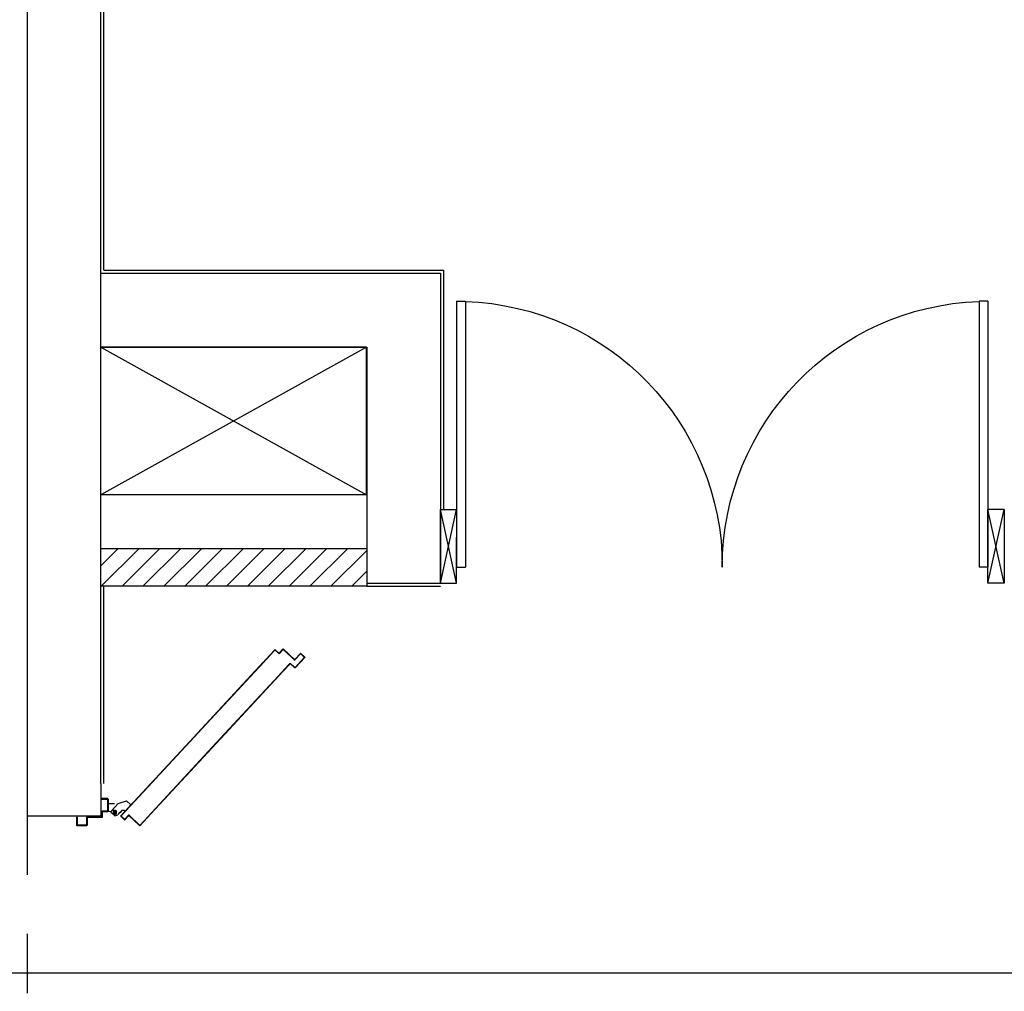
# Model space of a CAD drawing. Units: millimetres. Extents: x -7449 to -7320, y -13379 to -13282.
# Drawn here: x -7444 to -7441, y -13376 to -13373 of the extents above; entities that cross this region are included whole.
import ezdxf

# ---------------------------------------------------------------- set-up
doc = ezdxf.new("R2010")
doc.units = ezdxf.units.MM
doc.header["$LTSCALE"] = 2
doc.linetypes.add('LINEA-PUNTO', pattern=[1, 0.5, -0.25, 0, -0.25])
doc.linetypes.add('TRATTEGGIATA', pattern=[0.2, 0.1, -0.1])
for name, color, linetype in [('ANTIPANICO', 2, 'Continuous'), ('BLOCCHIMURATURA', 5, 'Continuous'), ('BLOCCO_TITOLO', 7, 'Continuous'), ('Cartongesso REI', 3, 'Continuous'), ('FOROMETRIE2SOLAIO', 7, 'Continuous'), ('FOROMETRIE3SOLAIO', 7, 'Continuous'), ('INFISSI_ESTERNI', 8, 'Continuous'), ('INTONACO', 9, 'Continuous'), ('LAYER01', 7, 'Continuous'), ('MURICA', 4, 'Continuous'), ('PORTA', 1, 'Continuous'), ('PROIEZIONI', 7, 'Continuous')]:
    doc.layers.add(name, color=color, linetype=linetype)

# ---------------------------------------------------------------- blocks, each defined once
blk = doc.blocks.new('A$C055925A9')
at = {"layer": 'BLOCCO_TITOLO', "color": 7, "linetype": 'TRATTEGGIATA'}
for p, q in [((547.1, 655), (522.9, 632.6)), ((559.4, 638), (544.4, 649.6)), ((551.3, 656.2), (545.8, 654.4)), ((556.6, 649.1), (547.4, 637.2)), ((552.8, 656.2), (564.3, 643.8)), ((522.9, 632.6), (513.3, 604.6)), ((527.5, 589.3), (513.3, 604.6)), ((548.8, 609), (527.5, 589.3)), ((548.8, 609), (546.2, 611.9)), ((546.5, 620.4), (553.8, 627.2)), ((559.7, 632.6), (552.3, 625.8))]:
    blk.add_line(p, q, dxfattribs=at)
blk.add_circle((552.3, 643.5), 6, dxfattribs=at)
blk.add_arc((550.6, 616), 6, 132.85, 222.85, dxfattribs=at)
at = {"layer": 'LAYER01', "color": 7, "linetype": 'Continuous'}
for p, q in [((568.3, 770.5), (568.3, 772.5)), ((596.3, 772.5), (568.3, 772.5)), ((594.3, 770.5), (568.3, 770.5)), ((596.3, 741.5), (596.3, 768.5)), ((598.3, 739.5), (598.3, 770.5)), ((568.3, 690.5), (568.3, 737.5)), ((570.3, 739.5), (594.3, 739.5)), ((570.3, 688.5), (570.3, 735.5)), ((572.3, 737.5), (596.3, 737.5)), ((596.3, 737.4), (596.3, 737.5)), ((598.3, 739.5), (598.2, 739.5)), ((505.3, 668.5), (505.3, 688.5)), ((505.3, 688.5), (507.3, 688.5)), ((505.3, 688.5), (507.3, 688.5)), ((507.3, 688.5), (507.3, 670.5)), ((509.3, 668.5), (546.3, 668.5)), ((548.3, 670.5), (548.3, 686.5)), ((550.3, 688.5), (566.3, 688.5)), ((550.3, 668.5), (550.3, 684.5)), ((552.3, 686.5), (568.3, 686.5)), ((507.3, 666.5), (548.3, 666.5)), ((548.3, 666.4), (522.3, 666.4)), ((522.3, 666.4), (522.4, 666.4)), ((522.3, 666.4), (522.3, 644.5)), ((522.4, 666.4), (522.4, 644.5)), ((522.5, 639.5), (522.6, 639.5)), ((522.6, 639.5), (522.6, 639.4)), ((547, 655.1), (522.9, 632.6)), ((547.1, 655), (522.9, 632.5)), ((551.3, 656.2), (545.8, 654.4)), ((545.8, 654.4), (545.9, 654.3)), ((545.8, 654.3), (545.8, 654.4)), ((548.3, 666.4), (548.4, 666.4)), ((548.3, 666.4), (548.3, 662.5)), ((548.3, 662.5), (548.4, 662.5)), ((548.3, 662.5), (548.4, 662.5)), ((548.4, 666.4), (548.4, 662.5)), ((552.1, 656.6), (552.1, 656.7)), ((552.1, 656.6), (552.1, 656.7)), ((564.4, 643.8), (560.4, 633.3)), ((562, 658.3), (562, 658.4)), ((522.8, 632.6), (513.3, 604.6)), ((513.4, 604.7), (513.3, 604.6)), ((527.5, 589.3), (513.3, 604.6)), ((513.3, 604.6), (513.4, 604.6)), ((522.9, 632.6), (513.4, 604.6)), ((527.6, 589.4), (513.4, 604.7)), ((522.8, 632.6), (522.9, 632.6)), ((522.9, 632.6), (522.9, 632.5)), ((548.8, 609.1), (527.5, 589.4)), ((548.9, 609), (527.6, 589.3)), ((546.1, 611.9), (546.2, 611.9)), ((546.2, 611.9), (546.1, 611.9)), ((548.8, 609), (546.1, 611.9)), ((548.9, 609.1), (546.2, 611.9)), ((546.5, 620.4), (553.8, 627.2)), ((546.5, 620.3), (553.9, 627.1)), ((546.5, 620.4), (546.5, 620.3)), ((546.5, 620.3), (546.5, 620.4)), ((548.9, 609.1), (548.8, 609)), ((548.8, 609.1), (548.9, 609)), ((559.7, 632.6), (552.3, 625.8)), ((559.7, 632.6), (552.4, 625.8)), ((553.9, 627.1), (553.8, 627.2)), ((527.6, 589.4), (527.5, 589.3)), ((527.5, 589.4), (527.6, 589.3))]:
    blk.add_line(p, q, dxfattribs=at)
at = {"layer": 'LAYER01', "color": 7, "linetype": 'LINEA-PUNTO'}
for p, q in [((559.5, 638), (544.4, 649.6)), ((547, 648.1), (558.4, 638.3))]:
    blk.add_line(p, q, dxfattribs=at)
at = {"layer": 'LAYER01', "color": 7, "linetype": 'Continuous'}
blk.add_circle((552.3, 643.5), 6, dxfattribs=at)
for centre, radius, start, end in [((594.3, 768.5), 2, 0, 90), ((596.3, 770.5), 2, 0, 90), ((570.3, 737.5), 2, 90, 180), ((572.3, 735.5), 2, 90, 180), ((594.3, 741.5), 2, 270, 0), ((596.3, 739.5), 2.05, 270, 0), ((596.3, 739.5), 1.95, 270, 0), ((507.3, 668.5), 2, 180, 270), ((509.3, 670.5), 2, 180, 270), ((546.3, 670.5), 2, 270, 0), ((550.3, 686.5), 2, 90, 180), ((548.3, 668.5), 2, 270, 0), ((552.3, 684.5), 2, 90, 180), ((566.3, 690.5), 2, 270, 0), ((568.3, 688.5), 2, 270, 0), ((554.3, 662.5), 6.05, 180, 270), ((554.3, 662.5), 5.95, 180, 270), ((550.6, 616), 6.05, 132.85, 222.85), ((550.6, 616), 5.95, 132.85, 222.85)]:
    blk.add_arc(centre, radius, start, end, dxfattribs=at)
for points in [[(522.3, 666.4), (522.3, 644.5), (522.4, 666.4), (522.4, 644.5)], [(547, 655.1), (522.9, 632.6), (547.1, 655), (522.9, 632.5)], [(548.3, 666.4), (548.3, 662.5), (548.4, 666.4), (548.4, 662.5)], [(522.8, 632.6), (513.3, 604.6), (522.9, 632.6), (513.4, 604.6)], [(527.6, 589.4), (513.4, 604.7), (527.5, 589.3), (513.3, 604.6)], [(548.9, 609.1), (546.2, 611.9), (548.8, 609), (546.1, 611.9)], [(546.5, 620.3), (553.9, 627.1), (546.5, 620.4), (553.8, 627.2)], [(559.7, 632.6), (552.3, 625.8), (559.7, 632.6), (552.4, 625.8)]]:
    blk.add_solid(points, dxfattribs=at)
at = {"layer": 'PORTA'}
for p, q in [((564.3, 623.3), (297.7, 376)), ((564.3, 623.2), (297.7, 375.9)), ((297.7, 374.7), (564.2, 621.9)), ((297.7, 374.6), (564.3, 621.8)), ((541, 600.4), (541.1, 601.7)), ((542.7, 603.2), (542.7, 601.9)), ((544.3, 603.5), (544.4, 604.7)), ((546, 606.3), (546, 605)), ((547.6, 606.5), (547.7, 607.8)), ((549.3, 609.3), (549.3, 608)), ((550.9, 609.6), (551, 610.8)), ((552.6, 612.4), (552.6, 611.1)), ((554.2, 612.6), (554.2, 613.9)), ((555.9, 615.4), (555.8, 614.1)), ((557.5, 615.7), (557.5, 616.9)), ((559.2, 618.5), (559.1, 617.2)), ((560.8, 618.7), (560.8, 620)), ((562.5, 621.5), (562.4, 620.3)), ((575.8, 609.4), (562.6, 597.1)), ((575.8, 609.4), (562.6, 597.2)), ((564, 597.1), (577.2, 609.4)), ((564.1, 621.8), (564.1, 623.1)), ((564.1, 597.1), (577.3, 609.3)), ((564.2, 621.9), (564.3, 621.8)), ((564.2, 621.9), (564.3, 621.8)), ((564.3, 623.3), (564.3, 623.2)), ((564.3, 623.2), (564.3, 623.3)), ((565.6, 621.8), (565.7, 621.8)), ((565.6, 621.8), (575.8, 610.8)), ((565.7, 621.8), (565.6, 621.8)), ((565.8, 623.3), (565.7, 623.2)), ((565.8, 623.3), (565.7, 623.2)), ((577.2, 610.7), (565.7, 623.2)), ((565.7, 623.1), (565.7, 621.9)), ((565.7, 621.8), (575.9, 610.8)), ((577.3, 610.8), (565.8, 623.3)), ((566.4, 599.4), (566.5, 600.7)), ((567.2, 620.2), (567.2, 621.5)), ((568.1, 602.2), (568.1, 600.9)), ((568.8, 619.9), (568.7, 618.6)), ((569.7, 602.4), (569.8, 603.7)), ((570.3, 616.9), (570.3, 618.2)), ((571.4, 605.3), (571.4, 604)), ((571.8, 616.6), (571.8, 615.3)), ((573, 605.5), (573.1, 606.8)), ((573.3, 613.6), (573.4, 614.9)), ((574.7, 608.3), (574.7, 607)), ((574.9, 613.3), (574.8, 612)), ((575.8, 610.8), (575.9, 610.8)), ((575.9, 610.8), (575.8, 610.8)), ((575.8, 609.4), (575.8, 609.4)), ((575.8, 609.4), (575.8, 609.4)), ((576.3, 608.6), (576.4, 611.6)), ((577.3, 610.8), (577.2, 610.7)), ((577.3, 610.8), (577.2, 610.7)), ((577.3, 609.3), (577.2, 609.4)), ((577.3, 609.3), (577.2, 609.4)), ((504.8, 566.8), (504.9, 568.1)), ((506.5, 569.6), (506.5, 568.3)), ((508.1, 569.9), (508.2, 571.2)), ((509.8, 572.7), (509.8, 571.4)), ((511.4, 572.9), (511.5, 574.2)), ((513.1, 575.7), (513.1, 574.5)), ((514.7, 576), (514.7, 577.2)), ((516.4, 578.8), (516.3, 577.5)), ((518, 579), (518, 580.3)), ((519.7, 581.8), (519.6, 580.5)), ((521.3, 582.1), (521.3, 583.4)), ((523, 584.9), (522.9, 583.6)), ((524.6, 585.1), (524.6, 586.4)), ((526.3, 587.9), (526.2, 586.7)), ((527.9, 588.2), (527.9, 589.5)), ((529.6, 591), (529.5, 589.7)), ((531.2, 591.2), (531.2, 592.5)), ((532.9, 594), (532.8, 592.8)), ((534.5, 594.3), (534.5, 595.6)), ((536.2, 597.1), (536.1, 595.8)), ((537.8, 597.4), (537.8, 598.6)), ((539.4, 600.2), (539.4, 598.9)), ((562.5, 595.7), (562.6, 595.8)), ((562.5, 595.7), (562.6, 595.8)), ((562.5, 595.7), (595.8, 559.8)), ((562.6, 597.2), (562.6, 597.1)), ((562.6, 597.2), (562.6, 597.1)), ((562.6, 595.8), (595.9, 559.9)), ((563.1, 595.3), (563.2, 597.6)), ((563.9, 595.7), (564, 595.7)), ((564, 595.7), (563.9, 595.7)), ((597.3, 559.7), (563.9, 595.7)), ((564, 597.1), (564.1, 597.1)), ((564.1, 597.1), (564, 597.1)), ((597.3, 559.8), (564, 595.7)), ((564.7, 594.9), (564.6, 593.6)), ((564.8, 599.1), (564.8, 597.9)), ((566.1, 592), (566.2, 593.2)), ((567.7, 591.6), (567.7, 590.3)), ((569.2, 588.7), (569.2, 589.9)), ((570.8, 588.3), (570.7, 587)), ((572.3, 585.4), (572.3, 586.6)), ((573.8, 585), (573.8, 583.7)), ((575.3, 582.1), (575.4, 583.4)), ((576.9, 581.7), (576.8, 580.4)), ((578.4, 578.8), (578.4, 580.1)), ((579.9, 578.4), (579.9, 577.1)), ((581.4, 575.5), (581.4, 576.8)), ((583, 575.1), (582.9, 573.9)), ((584.5, 572.2), (584.5, 573.5)), ((586, 571.8), (586, 570.6)), ((587.5, 568.9), (587.6, 570.2)), ((589.1, 568.6), (589, 567.3)), ((595.8, 558.4), (302.7, 286.5)), ((468.6, 533.2), (468.7, 534.5)), ((470.3, 536), (470.3, 534.8)), ((471.9, 536.3), (472, 537.6)), ((473.6, 539.1), (473.6, 537.8)), ((475.2, 539.3), (475.3, 540.6)), ((476.9, 542.1), (476.9, 540.9)), ((478.5, 542.4), (478.5, 543.7)), ((480.2, 545.2), (480.1, 543.9)), ((595.9, 558.4), (480.4, 451.3)), ((481.8, 545.4), (481.8, 546.7)), ((483.5, 548.2), (483.4, 547)), ((485.1, 548.5), (485.1, 549.8)), ((486.8, 551.3), (486.7, 550)), ((488.4, 551.5), (488.4, 552.8)), ((490.1, 554.3), (490, 553.1)), ((491.7, 554.6), (491.7, 555.9)), ((493.4, 557.4), (493.3, 556.1)), ((495, 557.7), (495, 558.9)), ((496.6, 560.5), (496.6, 559.2)), ((498.2, 560.7), (498.3, 562)), ((499.9, 563.5), (499.9, 562.2)), ((501.5, 563.8), (501.6, 565)), ((503.2, 566.6), (503.2, 565.3)), ((597.2, 558.4), (557.6, 521.7)), ((597.3, 558.3), (557.7, 521.6)), ((583.5, 545.6), (583.5, 546.9)), ((585.2, 548.4), (585.1, 547.2)), ((586.8, 548.7), (586.8, 550)), ((588.4, 551.5), (588.4, 550.2)), ((590, 551.7), (590.1, 553)), ((590.6, 565.6), (590.6, 566.9)), ((591.7, 554.5), (591.7, 553.3)), ((592.1, 565.3), (592.1, 564)), ((593.3, 554.8), (593.4, 556.1)), ((593.6, 562.3), (593.7, 563.6)), ((595, 557.6), (595, 556.3)), ((595.2, 562), (595.1, 560.7)), ((595.9, 559.9), (595.8, 559.8)), ((595.8, 559.8), (595.9, 559.9)), ((595.9, 558.4), (595.8, 558.4)), ((595.9, 558.4), (595.8, 558.4)), ((596.6, 557.9), (596.7, 560.3)), ((597.3, 558.3), (597.2, 558.4)), ((597.2, 558.4), (597.3, 558.3)), ((597.3, 559.8), (597.3, 559.7)), ((597.3, 559.8), (597.3, 559.7)), ((557.7, 521.6), (302.8, 285.1)), ((434.1, 502.4), (434.1, 501.3)), ((435.7, 502.7), (435.8, 504)), ((437.4, 505.5), (437.3, 504.2)), ((439, 505.7), (439, 507)), ((440.7, 508.6), (440.6, 507.3)), ((442.3, 508.8), (442.3, 510.1)), ((444, 511.6), (443.9, 510.3)), ((445.6, 511.8), (445.6, 513.1)), ((447.3, 514.6), (447.2, 513.4)), ((448.9, 514.9), (448.9, 516.2)), ((450.6, 517.7), (450.5, 516.4)), ((452.2, 518), (452.2, 519.2)), ((453.8, 520.8), (453.8, 519.5)), ((455.4, 521), (455.5, 522.3)), ((457.1, 523.8), (457.1, 522.5)), ((458.7, 524.1), (458.8, 525.3)), ((460.4, 526.9), (460.4, 525.6)), ((462, 527.1), (462.1, 528.4)), ((463.7, 529.9), (463.7, 528.6)), ((465.3, 530.2), (465.4, 531.5)), ((467, 533), (467, 531.7)), ((557.6, 521.7), (481.1, 450.6)), ((497.9, 466.3), (497.9, 467.5)), ((499.6, 469), (499.5, 467.8)), ((501.2, 469.3), (501.2, 470.6)), ((502.9, 472.1), (502.8, 470.8)), ((504.5, 472.4), (504.5, 473.6)), ((506.2, 475.2), (506.1, 473.9)), ((507.8, 475.4), (507.8, 476.7)), ((509.5, 478.2), (509.4, 476.9)), ((511, 478.5), (511.1, 479.7)), ((512.7, 481.2), (512.7, 480)), ((514.3, 481.5), (514.4, 482.8)), ((516, 484.3), (516, 483)), ((517.6, 484.6), (517.7, 485.8)), ((519.3, 487.4), (519.3, 486.1)), ((520.9, 487.6), (521, 488.9)), ((522.6, 490.4), (522.6, 489.1)), ((524.2, 490.7), (524.3, 491.9)), ((525.9, 493.5), (525.9, 492.2)), ((527.5, 493.7), (527.5, 495)), ((481.4, 451), (481.5, 452.2)), ((483.1, 453.8), (483.1, 452.5)), ((484.7, 454), (484.8, 455.3)), ((486.4, 456.8), (486.4, 455.6)), ((488, 457.1), (488, 458.3)), ((489.7, 459.9), (489.6, 458.6)), ((491.3, 460.1), (491.3, 461.4)), ((493, 462.9), (492.9, 461.7)), ((494.6, 463.2), (494.6, 464.5)), ((496.3, 466), (496.2, 464.7)), ((297.7, 376), (269.4, 349.8)), ((297.7, 375.9), (269.5, 349.7)), ((270.1, 349.1), (297.7, 374.7)), ((270.2, 349), (297.7, 374.6)), ((269.4, 349.8), (42.9, 139.7)), ((269.5, 349.7), (42.9, 139.6)), ((43.6, 138.9), (270.1, 349.1)), ((43.6, 138.8), (270.2, 349)), ((252.7, 332.9), (252.7, 334.2)), ((254.4, 335.7), (254.3, 334.4)), ((256, 336), (256, 337.2)), ((257.7, 338.8), (257.6, 337.5)), ((259.3, 339), (259.3, 340.3)), ((261, 341.8), (260.9, 340.5)), ((262.5, 342.1), (262.6, 343.3)), ((264.2, 344.9), (264.2, 343.6)), ((265.8, 345.1), (265.9, 346.4)), ((267.5, 347.9), (267.5, 346.7)), ((269.1, 348.2), (269.2, 349.5)), ((216.5, 299.3), (216.5, 300.6)), ((218.2, 302.1), (218.1, 300.8)), ((219.7, 302.4), (219.8, 303.6)), ((221.4, 305.2), (221.4, 303.9)), ((223, 305.4), (223.1, 306.7)), ((224.7, 308.2), (224.7, 306.9)), ((226.3, 308.5), (226.4, 309.8)), ((228, 311.3), (228, 310)), ((229.6, 311.5), (229.7, 312.8)), ((231.3, 314.3), (231.3, 313.1)), ((232.9, 314.6), (233, 315.9)), ((234.6, 317.4), (234.6, 316.1)), ((236.2, 317.6), (236.3, 318.9)), ((237.9, 320.4), (237.9, 319.2)), ((239.5, 320.7), (239.6, 322)), ((241.2, 323.5), (241.2, 322.2)), ((242.8, 323.8), (242.9, 325)), ((244.5, 326.6), (244.5, 325.3)), ((246.1, 326.8), (246.1, 328.1)), ((247.8, 329.6), (247.7, 328.3)), ((249.4, 329.9), (249.4, 331.1)), ((251.1, 332.7), (251, 331.4)), ((302.7, 286.5), (89.8, 89.1)), ((302.7, 286.4), (89.9, 89)), ((302.8, 285.3), (90.5, 88.3)), ((302.8, 285.1), (90.5, 88.3)), ((180.3, 265.7), (180.3, 267)), ((182, 268.5), (181.9, 267.2)), ((183.5, 268.8), (183.6, 270)), ((185.2, 271.6), (185.2, 270.3)), ((186.8, 271.8), (186.9, 273.1)), ((188.5, 274.6), (188.5, 273.3)), ((190.1, 274.9), (190.2, 276.1)), ((191.8, 277.7), (191.8, 276.4)), ((193.4, 277.9), (193.5, 279.2)), ((195.1, 280.7), (195.1, 279.5)), ((196.7, 281), (196.8, 282.3)), ((198.4, 283.8), (198.4, 282.5)), ((200, 284), (200.1, 285.3)), ((201.7, 286.8), (201.7, 285.6)), ((203.3, 287.1), (203.3, 288.4)), ((205, 289.9), (204.9, 288.6)), ((206.6, 290.1), (206.6, 291.4)), ((208.3, 293), (208.2, 291.7)), ((209.9, 293.2), (209.9, 294.5)), ((211.6, 296), (211.5, 294.7)), ((213.2, 296.3), (213.2, 297.5)), ((214.9, 299.1), (214.8, 297.8)), ((281.9, 265.9), (282, 267.2)), ((283.6, 268.7), (283.6, 267.5)), ((285.2, 269), (285.3, 270.2)), ((286.9, 271.8), (286.9, 270.5)), ((288.5, 272), (288.6, 273.3)), ((290.2, 274.8), (290.2, 273.6)), ((291.8, 275.1), (291.9, 276.4)), ((293.5, 277.9), (293.5, 276.6)), ((295.1, 278.1), (295.1, 279.4)), ((296.8, 280.9), (296.7, 279.7)), ((298.4, 281.2), (298.4, 282.5)), ((300.1, 284), (300, 282.7)), ((301.7, 284.3), (301.7, 285.5)), ((303.4, 287), (303.3, 285.8)), ((145.7, 234.9), (145.7, 233.7)), ((147.3, 235.2), (147.4, 236.5)), ((149, 238), (149, 236.7)), ((150.6, 238.2), (150.7, 239.5)), ((152.3, 241), (152.3, 239.8)), ((153.9, 241.3), (154, 242.6)), ((155.6, 244.1), (155.6, 242.8)), ((157.2, 244.3), (157.3, 245.6)), ((158.9, 247.1), (158.9, 245.9)), ((160.5, 247.4), (160.5, 248.7)), ((162.2, 250.2), (162.1, 248.9)), ((163.8, 250.4), (163.8, 251.7)), ((165.5, 253.3), (165.4, 252)), ((167.1, 253.5), (167.1, 254.8)), ((168.8, 256.3), (168.7, 255)), ((170.4, 256.6), (170.4, 257.8)), ((172.1, 259.4), (172, 258.1)), ((173.7, 259.6), (173.7, 260.9)), ((175.4, 262.4), (175.3, 261.1)), ((177, 262.7), (177, 263.9)), ((178.7, 265.5), (178.6, 264.2)), ((245.7, 232.4), (245.8, 233.6)), ((247.4, 235.1), (247.4, 233.9)), ((249, 235.4), (249.1, 236.7)), ((250.7, 238.2), (250.7, 236.9)), ((252.3, 238.4), (252.3, 239.7)), ((254, 241.2), (253.9, 240)), ((255.6, 241.5), (255.6, 242.8)), ((257.3, 244.3), (257.2, 243)), ((258.9, 244.6), (258.9, 245.8)), ((260.6, 247.3), (260.5, 246.1)), ((262.2, 247.6), (262.2, 248.9)), ((263.9, 250.4), (263.8, 249.1)), ((265.5, 250.7), (265.5, 251.9)), ((267.2, 253.5), (267.1, 252.2)), ((268.8, 253.7), (268.8, 255)), ((270.5, 256.5), (270.4, 255.2)), ((272.1, 256.8), (272.1, 258)), ((273.8, 259.6), (273.7, 258.3)), ((275.4, 259.8), (275.4, 261.1)), ((277, 262.6), (277, 261.4)), ((278.6, 262.9), (278.7, 264.1)), ((280.3, 265.7), (280.3, 264.4)), ((109.5, 201.3), (109.5, 200.1)), ((111.1, 201.6), (111.2, 202.9)), ((112.8, 204.4), (112.8, 203.1)), ((114.4, 204.6), (114.5, 205.9)), ((116.1, 207.4), (116.1, 206.2)), ((117.7, 207.7), (117.8, 209)), ((119.4, 210.5), (119.3, 209.2)), ((121, 210.7), (121, 212)), ((122.7, 213.6), (122.6, 212.3)), ((124.3, 213.8), (124.3, 215.1)), ((126, 216.6), (125.9, 215.3)), ((127.6, 216.9), (127.6, 218.1)), ((129.3, 219.7), (129.2, 218.4)), ((130.9, 219.9), (130.9, 221.2)), ((132.6, 222.7), (132.5, 221.4)), ((134.2, 223), (134.2, 224.2)), ((135.9, 225.8), (135.8, 224.5)), ((137.5, 226), (137.5, 227.3)), ((139.2, 228.8), (139.1, 227.5)), ((140.8, 229.1), (140.8, 230.4)), ((142.5, 231.9), (142.4, 230.6)), ((144.1, 232.1), (144.1, 233.4)), ((211.2, 201.6), (211.2, 200.3)), ((212.8, 201.8), (212.9, 203.1)), ((214.5, 204.6), (214.4, 203.3)), ((216.1, 204.9), (216.1, 206.1)), ((217.8, 207.6), (217.7, 206.4)), ((219.4, 207.9), (219.4, 209.2)), ((221.1, 210.7), (221, 209.4)), ((222.7, 211), (222.7, 212.2)), ((224.4, 213.8), (224.3, 212.5)), ((226, 214), (226, 215.3)), ((227.7, 216.8), (227.6, 215.5)), ((229.3, 217.1), (229.3, 218.3)), ((231, 219.9), (230.9, 218.6)), ((232.6, 220.1), (232.6, 221.4)), ((234.3, 222.9), (234.2, 221.7)), ((235.9, 223.2), (235.9, 224.4)), ((237.5, 226), (237.5, 224.7)), ((239.1, 226.2), (239.2, 227.5)), ((240.8, 229), (240.8, 227.8)), ((242.4, 229.3), (242.5, 230.6)), ((244.1, 232.1), (244.1, 230.8)), ((73.3, 167.8), (73.3, 166.5)), ((74.9, 168), (75, 169.3)), ((76.6, 170.8), (76.6, 169.5)), ((78.2, 171.1), (78.3, 172.3)), ((79.9, 173.9), (79.8, 172.6)), ((81.5, 174.1), (81.5, 175.4)), ((83.2, 176.9), (83.1, 175.6)), ((84.8, 177.2), (84.8, 178.4)), ((86.5, 180), (86.4, 178.7)), ((88.1, 180.2), (88.1, 181.5)), ((89.8, 183), (89.7, 181.7)), ((91.4, 183.3), (91.4, 184.5)), ((93.1, 186.1), (93, 184.8)), ((94.7, 186.3), (94.7, 187.6)), ((96.4, 189.1), (96.3, 187.8)), ((98, 189.4), (98, 190.7)), ((99.7, 192.2), (99.6, 190.9)), ((101.3, 192.4), (101.3, 193.7)), ((102.9, 195.2), (102.9, 194)), ((104.5, 195.5), (104.6, 196.8)), ((106.2, 198.3), (106.2, 197)), ((107.8, 198.5), (107.9, 199.8)), ((175, 168), (175, 166.7)), ((176.6, 168.2), (176.6, 169.5)), ((178.3, 171), (178.2, 169.8)), ((179.9, 171.3), (179.9, 172.5)), ((181.6, 174.1), (181.5, 172.8)), ((183.2, 174.3), (183.2, 175.6)), ((184.9, 177.1), (184.8, 175.8)), ((186.5, 177.4), (186.5, 178.6)), ((188.2, 180.2), (188.1, 178.9)), ((189.8, 180.4), (189.8, 181.7)), ((191.5, 183.2), (191.4, 182)), ((193.1, 183.5), (193.1, 184.7)), ((194.7, 186.3), (194.7, 185)), ((196.3, 186.5), (196.4, 187.8)), ((198, 189.3), (198, 188.1)), ((199.6, 189.6), (199.7, 190.9)), ((201.3, 192.4), (201.3, 191.1)), ((202.9, 192.7), (203, 193.9)), ((204.6, 195.4), (204.6, 194.2)), ((206.2, 195.7), (206.3, 197)), ((207.9, 198.5), (207.9, 197.2)), ((209.5, 198.8), (209.6, 200)), ((46, 142.5), (4.3, 103.9)), ((46.1, 142.5), (4.4, 103.8)), ((46.7, 141.8), (5.8, 103.9)), ((46.7, 141.7), (5.8, 103.8)), ((37, 132.8), (37.1, 134.2)), ((38.7, 135.8), (38.7, 134.3)), ((40.3, 135.9), (40.4, 137.3)), ((42, 138.8), (42, 137.4)), ((42.9, 139.6), (42.9, 139.7)), ((43.6, 138.9), (43.7, 140.3)), ((43.6, 138.9), (43.6, 138.8)), ((43.7, 140.3), (43.7, 139.6)), ((45.3, 141.9), (45.3, 140.4)), ((45.3, 140.5), (45.3, 141.8)), ((46.1, 142.5), (46, 142.5)), ((46.7, 141.7), (46.7, 141.8)), ((47, 143.3), (46.9, 142)), ((48.6, 143.6), (48.6, 144.8)), ((50.3, 146.4), (50.2, 145.1)), ((51.9, 146.6), (51.9, 147.9)), ((53.6, 149.4), (53.5, 148.1)), ((55.2, 149.7), (55.2, 151)), ((56.9, 152.5), (56.8, 151.2)), ((58.5, 152.7), (58.5, 154)), ((60.1, 155.5), (60.1, 154.3)), ((61.7, 155.8), (61.8, 157.1)), ((63.4, 158.6), (63.4, 157.3)), ((65, 158.8), (65.1, 160.1)), ((66.7, 161.6), (66.7, 160.4)), ((68.3, 161.9), (68.4, 163.2)), ((70, 164.7), (70, 163.4)), ((71.6, 164.9), (71.7, 166.2)), ((138.8, 134.4), (138.7, 133.1)), ((140.4, 134.6), (140.4, 135.9)), ((142.1, 137.4), (142, 136.2)), ((143.7, 137.7), (143.7, 139)), ((145.4, 140.5), (145.3, 139.2)), ((147, 140.7), (147, 142)), ((148.7, 143.5), (148.6, 142.3)), ((150.3, 143.8), (150.3, 145)), ((151.9, 146.6), (151.9, 145.3)), ((153.5, 146.8), (153.6, 148.1)), ((155.2, 149.6), (155.2, 148.4)), ((156.8, 149.9), (156.9, 151.2)), ((158.5, 152.7), (158.5, 151.4)), ((160.1, 152.9), (160.2, 154.2)), ((161.8, 155.7), (161.8, 154.5)), ((163.4, 156), (163.5, 157.3)), ((165.1, 158.8), (165.1, 157.5)), ((166.7, 159.1), (166.8, 160.3)), ((168.4, 161.9), (168.4, 160.6)), ((170, 162.1), (170.1, 163.4)), ((171.7, 164.9), (171.7, 163.6)), ((173.3, 165.2), (173.4, 166.4)), ((1.9, 100.6), (1.9, 101.5)), ((2.1, 100.4), (2, 100.3)), ((2, 100.3), (2.1, 100.4)), ((2, 100.3), (13.6, 87.9)), ((2.1, 101.7), (2.1, 101.8)), ((2.1, 101.8), (2.1, 101.7)), ((2.1, 100.4), (13.7, 87.9)), ((3.5, 100.3), (3.4, 98.9)), ((3.4, 100.3), (3.5, 100.3)), ((3.5, 100.3), (3.4, 100.3)), ((3.4, 100.3), (15, 87.8)), ((3.6, 103.1), (3.5, 101.7)), ((3.6, 101.7), (3.5, 101.8)), ((3.5, 101.8), (3.6, 101.7)), ((3.5, 100.3), (15.1, 87.9)), ((5.2, 103.2), (5.2, 104.6)), ((9.1, 108.3), (9.1, 106.9)), ((10.7, 108.4), (10.8, 109.8)), ((12.4, 111.3), (12.4, 109.9)), ((14, 111.4), (14.1, 112.9)), ((15.7, 114.4), (15.7, 113)), ((17.3, 114.5), (17.4, 115.9)), ((19, 117.4), (18.9, 116)), ((20.6, 117.5), (20.6, 119)), ((22.3, 120.5), (22.2, 119.1)), ((23.9, 120.6), (23.9, 122)), ((25.6, 123.5), (25.5, 122.1)), ((27.2, 123.7), (27.2, 125.1)), ((28.9, 126.6), (28.8, 125.2)), ((30.5, 126.7), (30.5, 128.1)), ((32.2, 129.6), (32.1, 128.2)), ((33.8, 129.8), (33.8, 131.2)), ((35.5, 132.7), (35.4, 131.3)), ((105.9, 103.8), (105.8, 102.6)), ((107.5, 104.1), (107.5, 105.4)), ((109.2, 106.9), (109.1, 105.6)), ((110.7, 107.1), (110.8, 108.4)), ((112.4, 109.9), (112.4, 108.7)), ((114, 110.2), (114.1, 111.5)), ((115.7, 113), (115.7, 111.7)), ((117.3, 113.2), (117.4, 114.5)), ((119, 116), (119, 114.8)), ((120.6, 116.3), (120.7, 117.6)), ((122.3, 119.1), (122.3, 117.8)), ((123.9, 119.4), (124, 120.6)), ((125.6, 122.1), (125.6, 120.9)), ((127.2, 122.4), (127.3, 123.7)), ((128.9, 125.2), (128.9, 123.9)), ((130.5, 125.5), (130.6, 126.7)), ((132.2, 128.3), (132.2, 127)), ((133.8, 128.5), (133.9, 129.8)), ((135.5, 131.3), (135.4, 130.1)), ((137.1, 131.6), (137.1, 132.8)), ((13.5, 86.5), (0.3, 74.3)), ((0.3, 74.3), (0.4, 74.2)), ((0.4, 74.2), (0.3, 74.3)), ((0.3, 72.8), (0.4, 72.9)), ((0.4, 72.9), (0.3, 72.8)), ((0.3, 72.8), (35, 35.4)), ((13.6, 86.4), (0.4, 74.2)), ((0.4, 72.9), (35, 35.5)), ((0.8, 72.3), (0.9, 74.7)), ((14.9, 86.5), (1.7, 74.2)), ((1.7, 74.2), (1.8, 74.1)), ((1.8, 74.1), (1.7, 74.2)), ((1.7, 72.7), (1.8, 72.8)), ((1.8, 72.8), (1.7, 72.7)), ((1.7, 72.7), (36.4, 35.3)), ((15, 86.4), (1.8, 74.1)), ((1.8, 72.8), (36.5, 35.4)), ((2.4, 72.1), (2.3, 70.6)), ((2.5, 76.3), (2.5, 74.8)), ((3.9, 69), (3.9, 70.4)), ((4.1, 76.4), (4.2, 77.8)), ((4.9, 97.3), (5, 98.7)), ((5.4, 68.8), (5.4, 67.4)), ((5.8, 79.3), (5.8, 77.9)), ((6.5, 97), (6.5, 95.6)), ((6.9, 65.7), (7, 67.1)), ((7.4, 79.4), (7.5, 80.8)), ((8, 94), (8, 95.4)), ((9.1, 82.4), (9.1, 81)), ((9.6, 93.7), (9.5, 92.3)), ((10.7, 82.5), (10.8, 83.9)), ((11, 90.7), (11.1, 92.1)), ((12.4, 85.4), (12.4, 84)), ((12.6, 90.4), (12.6, 89)), ((13.6, 86.4), (13.5, 86.5)), ((13.6, 86.4), (13.5, 86.5)), ((13.7, 87.9), (13.6, 87.9)), ((13.7, 87.9), (13.6, 87.9)), ((14, 85.5), (14.1, 88.8)), ((15, 86.4), (14.9, 86.5)), ((15, 86.4), (14.9, 86.5)), ((15.1, 87.9), (15, 87.8)), ((15.1, 87.9), (15, 87.8)), ((93.6, 91.2), (49.7, 50.4)), ((93, 91.9), (50.6, 52.6)), ((93, 91.8), (50.6, 52.5)), ((93.7, 91.1), (52.1, 52.5)), ((66.3, 65.8), (66.4, 67.2)), ((8.5, 65.5), (8.4, 64.1)), ((10, 62.4), (10, 63.8)), ((11.6, 62.2), (11.5, 60.8)), ((13, 59.1), (13.1, 60.5)), ((34.9, 34.1), (14.4, 15)), ((35, 34), (14.5, 14.9)), ((14.6, 58.9), (14.6, 57.5)), ((36.3, 34), (15.8, 15)), ((36.4, 33.9), (15.9, 14.9)), ((16.1, 55.8), (16.1, 57.2)), ((17.7, 55.6), (17.6, 54.2)), ((19.1, 52.5), (19.2, 54)), ((20.7, 52.3), (20.7, 50.9)), ((22.2, 49.2), (22.2, 50.7)), ((23.8, 49), (23.7, 47.6)), ((25.2, 46), (25.3, 47.4)), ((26.8, 45.7), (26.8, 44.3)), ((28.3, 42.7), (28.3, 44.1)), ((29.9, 42.4), (29.8, 41)), ((31.3, 39.4), (31.4, 40.8)), ((32.9, 39.1), (32.9, 37.7)), ((34.2, 32), (34.3, 33.4)), ((34.4, 36.1), (34.5, 37.5)), ((35, 34), (34.9, 34.1)), ((35, 34), (34.9, 34.1)), ((35, 35.5), (35, 35.4)), ((35, 35.5), (35, 35.4)), ((36, 35.8), (35.9, 33.5)), ((36.4, 33.9), (36.3, 34)), ((36.4, 33.9), (36.3, 34)), ((36.5, 35.4), (36.4, 35.3)), ((36.5, 35.4), (36.4, 35.3)), ((48.2, 49), (48.3, 49.1)), ((48.2, 49), (48.3, 49.1)), ((61.8, 34.4), (48.2, 49)), ((48.4, 50.4), (48.3, 50.5)), ((48.3, 50.5), (48.4, 50.4)), ((61.9, 34.5), (48.3, 49.1)), ((49.3, 51.3), (49.2, 48.1)), ((49.8, 50.4), (49.7, 50.4)), ((49.7, 50.4), (49.8, 50.4)), ((49.7, 49), (49.7, 49)), ((63.3, 34.4), (49.7, 49)), ((63.2, 34.3), (49.7, 49)), ((49.7, 49), (49.7, 49)), ((50.7, 46.5), (50.7, 47.9)), ((50.9, 51.4), (50.9, 52.9)), ((52.3, 46.2), (52.2, 44.8)), ((52.6, 54.4), (52.5, 53)), ((53.7, 43.2), (53.8, 44.6)), ((54.2, 54.5), (54.2, 55.9)), ((55.3, 42.9), (55.3, 41.5)), ((55.9, 57.4), (55.8, 56)), ((56.8, 39.9), (56.8, 41.3)), ((57.4, 57.6), (57.5, 59)), ((58.4, 39.7), (58.3, 38.2)), ((59.8, 36.6), (59.9, 38)), ((61.4, 62.6), (61.4, 61.2)), ((61.4, 36.4), (61.4, 35)), ((61.8, 34.4), (61.9, 34.5)), ((61.9, 34.5), (61.8, 34.4)), ((62.9, 32.6), (62.9, 34.7)), ((63, 62.7), (63.1, 64.1)), ((63.2, 34.3), (63.3, 34.4)), ((63.3, 34.4), (63.2, 34.3)), ((64.7, 65.7), (64.7, 64.2)), ((14.4, 13.6), (14.3, 13.5)), ((14.3, 13.5), (14.4, 13.6)), ((14.3, 13.5), (26.6, 0.3)), ((14.4, 15), (14.5, 14.9)), ((14.5, 14.9), (14.4, 15)), ((14.4, 13.6), (26.6, 0.4)), ((14.5, 13.4), (14.5, 15.1)), ((15.8, 13.5), (15.7, 13.5)), ((15.7, 13.5), (15.8, 13.5)), ((15.7, 13.5), (26.6, 1.7)), ((15.8, 15), (15.9, 14.9)), ((15.9, 14.9), (15.8, 15)), ((15.8, 13.5), (26.7, 1.8)), ((16.1, 13.2), (16, 11.8)), ((16.2, 16.6), (16.1, 15.2)), ((17.5, 10.1), (17.6, 11.6)), ((17.8, 16.7), (17.8, 18.2)), ((19.1, 9.9), (19.1, 8.5)), ((19.5, 19.7), (19.4, 18.3)), ((20.6, 6.9), (20.6, 8.3)), ((21.1, 19.8), (21.1, 21.2)), ((22.2, 6.6), (22.1, 5.2)), ((22.8, 22.7), (22.7, 21.3)), ((23.6, 3.6), (23.7, 5)), ((24.4, 22.8), (24.4, 24.3)), ((25.2, 3.3), (25.2, 1.9)), ((26.1, 25.8), (26, 24.4)), ((26.7, 1.8), (26.6, 1.7)), ((26.6, 1.7), (26.7, 1.8)), ((26.6, 0.4), (26.6, 0.3)), ((26.6, 0.3), (26.6, 0.4)), ((26.7, 0.3), (26.8, 1.7)), ((27.7, 25.9), (27.7, 27.3)), ((28, 1.8), (61.8, 33)), ((28, 0.4), (63.2, 33)), ((28.1, 1.7), (28, 1.8)), ((28, 1.8), (28.1, 1.7)), ((28.1, 0.3), (28, 0.4)), ((28, 0.4), (28.1, 0.3)), ((28.1, 1.7), (61.8, 33)), ((28.1, 0.3), (63.2, 32.9)), ((28.4, 2), (28.3, 0.6)), ((29.4, 28.8), (29.3, 27.4)), ((29.9, 2.1), (30, 3.5)), ((31, 29), (31, 30.4)), ((31.6, 5), (31.6, 3.6)), ((32.7, 31.9), (32.6, 30.5)), ((33.2, 5.2), (33.3, 6.6)), ((34.9, 8.1), (34.9, 6.7)), ((36.5, 8.2), (36.6, 9.6)), ((38.2, 11.2), (38.2, 9.7)), ((39.8, 11.3), (39.9, 12.7)), ((41.5, 14.2), (41.5, 12.8)), ((43.1, 14.3), (43.2, 15.7)), ((44.8, 17.3), (44.8, 15.8)), ((46.4, 17.4), (46.5, 18.8)), ((48.1, 20.3), (48.1, 18.9)), ((49.7, 20.4), (49.8, 21.8)), ((51.4, 23.4), (51.3, 22)), ((53, 23.5), (53, 24.9)), ((54.7, 26.4), (54.6, 25)), ((56.3, 26.5), (56.3, 27.9)), ((58, 29.5), (57.9, 28.1)), ((59.6, 29.6), (59.6, 31)), ((61.3, 32.5), (61.2, 31.1)), ((61.8, 33), (61.8, 33)), ((61.8, 33), (61.8, 33)), ((63.2, 32.9), (63.2, 33)), ((63.2, 33), (63.2, 32.9))]:
    blk.add_line(p, q, dxfattribs=at)
for points in [[(302.7, 286.4), (595.9, 558.4, 0.414214), (595.9, 559.9), (562.6, 595.8, -0.414214), (562.6, 597.1), (575.8, 609.4, 0.414214), (575.9, 610.8), (565.7, 621.8, 0.414214), (564.2, 621.9), (434.1, 501.2)], [(433.5, 501.9), (564.3, 623.2, -0.414214), (565.7, 623.2), (577.2, 610.7, -0.414214), (577.2, 609.4), (564, 597.1, 0.414214), (563.9, 595.7), (597.3, 559.7, -0.414214), (597.2, 558.4), (557.6, 521.7), (302.8, 285.3)]]:
    blk.add_lwpolyline(points, format="xyb", dxfattribs=at)
for points in [[(270.1, 349.1), (43.9, 139.3), (43.3, 139.9), (269.5, 349.7)], [(302.8, 285.3), (90.9, 88.7), (90.3, 89.4), (302.7, 286.4)]]:
    blk.add_lwpolyline(points, dxfattribs=at)
blk.add_lwpolyline([(43.7, 140.3), (2.1, 101.8, 0.414214), (2.1, 100.4), (13.6, 87.9, -0.414214), (13.6, 86.5), (0.4, 74.2, 0.414214), (0.3, 72.8), (35, 35.4, -0.414214), (34.9, 34), (14.4, 15, 0.414214), (14.4, 13.6), (26.6, 0.4, 0.414214), (28, 0.3), (63.2, 33, 0.414214), (63.3, 34.4), (49.7, 49, -0.414214), (49.8, 50.4), (91.3, 89), (90.6, 89.7), (48.3, 50.5, 0.414214), (48.3, 49.1), (61.9, 34.4, -0.414214), (61.8, 33), (28.1, 1.7, -0.414214), (26.7, 1.8), (15.8, 13.5, -0.414214), (15.8, 14.9), (36.4, 34, 0.414214), (36.4, 35.4), (1.7, 72.8, -0.414214), (1.8, 74.2), (15, 86.4, 0.414214), (15, 87.8), (3.5, 100.3, -0.414214), (3.5, 101.7), (44.4, 139.6)], format="xyb", close=True, dxfattribs=at)
for centre, radius, start, end in [((564.9, 621.1), 1.05, 42.85, 132.85), ((565, 622.5), 1.05, 42.85, 132.85), ((565, 622.5), 0.95, 42.85, 132.85), ((564.9, 621.1), 0.95, 42.85, 132.85), ((575.1, 610.1), 1.05, 312.85, 42.85), ((575.1, 610.1), 0.95, 312.85, 42.85), ((576.5, 610.1), 0.95, 312.85, 42.85), ((576.5, 610.1), 1.05, 312.85, 42.85), ((563.3, 596.4), 1.05, 132.85, 222.85), ((563.3, 596.4), 0.95, 132.85, 222.85), ((564.7, 596.4), 1.05, 132.85, 222.85), ((564.7, 596.4), 0.95, 132.85, 222.85), ((595.2, 559.1), 0.95, 312.85, 42.85), ((595.2, 559.1), 1.05, 312.85, 42.85), ((596.6, 559.1), 0.95, 312.85, 42.85), ((596.6, 559.1), 1.05, 312.85, 42.85), ((2.8, 101), 1.05, 132.85, 222.85), ((2.8, 101), 0.95, 132.85, 222.85), ((4.2, 101), 1.05, 132.85, 222.85), ((4.2, 101), 0.95, 132.85, 222.85), ((1, 73.5), 1.05, 132.85, 222.85), ((1, 73.5), 0.95, 132.85, 222.85), ((2.5, 73.5), 1.05, 132.85, 222.85), ((2.5, 73.5), 0.95, 132.85, 222.85), ((12.9, 87.2), 0.95, 312.85, 42.85), ((12.9, 87.2), 1.05, 312.85, 42.85), ((14.3, 87.2), 0.95, 312.85, 42.85), ((14.3, 87.2), 1.05, 312.85, 42.85), ((34.3, 34.8), 0.95, 312.85, 42.85), ((34.3, 34.8), 1.05, 312.85, 42.85), ((35.7, 34.7), 0.95, 312.85, 42.85), ((35.7, 34.7), 1.05, 312.85, 42.85), ((49, 49.7), 1.05, 132.85, 222.85), ((49, 49.7), 0.95, 132.85, 222.85), ((50.4, 49.7), 1.05, 132.85, 222.85), ((50.4, 49.7), 0.95, 132.85, 222.85), ((61.1, 33.7), 1.05, 312.85, 42.85), ((61.1, 33.7), 0.95, 312.85, 42.85), ((62.5, 33.7), 1.05, 312.85, 42.85), ((62.5, 33.7), 0.95, 312.85, 42.85), ((15.1, 14.2), 1.05, 132.85, 222.85), ((15.1, 14.2), 0.95, 132.85, 222.85), ((16.5, 14.2), 1.05, 132.85, 222.85), ((16.5, 14.2), 0.95, 132.85, 222.85), ((27.4, 2.5), 1.05, 222.85, 312.85), ((27.3, 1), 0.95, 222.85, 312.85), ((27.3, 1), 1.05, 222.85, 312.85), ((27.4, 2.5), 0.95, 222.85, 312.85)]:
    blk.add_arc(centre, radius, start, end, dxfattribs=at)
for points in [[(575.8, 609.4), (562.6, 597.2), (575.8, 609.4), (562.6, 597.1)], [(564.1, 597.1), (577.3, 609.3), (564, 597.1), (577.2, 609.4)], [(565.6, 621.8), (575.8, 610.8), (565.7, 621.8), (575.9, 610.8)], [(577.3, 610.8), (565.8, 623.3), (577.2, 610.7), (565.7, 623.2)], [(562.5, 595.7), (595.8, 559.8), (562.6, 595.8), (595.9, 559.9)], [(597.3, 559.8), (564, 595.7), (597.3, 559.7), (563.9, 595.7)], [(597.2, 558.4), (557.6, 521.7), (597.3, 558.3), (557.7, 521.6)], [(46.1, 142.5), (2.1, 101.7), (46, 142.5), (2.1, 101.8)], [(46.7, 141.7), (3.6, 101.7), (46.7, 141.8), (3.5, 101.8)], [(2.1, 100.4), (13.7, 87.9), (2, 100.3), (13.6, 87.9)], [(3.5, 100.3), (15.1, 87.9), (3.4, 100.3), (15, 87.8)], [(13.6, 86.4), (0.4, 74.2), (13.5, 86.5), (0.3, 74.3)], [(0.4, 72.9), (35, 35.5), (0.3, 72.8), (35, 35.4)], [(15, 86.4), (1.8, 74.1), (14.9, 86.5), (1.7, 74.2)], [(1.8, 72.8), (36.5, 35.4), (1.7, 72.7), (36.4, 35.3)], [(93, 91.8), (48.4, 50.4), (93, 91.9), (48.3, 50.5)], [(93.7, 91.1), (49.8, 50.4), (93.6, 91.2), (49.7, 50.4)], [(35, 34), (14.5, 14.9), (34.9, 34.1), (14.4, 15)], [(36.4, 33.9), (15.9, 14.9), (36.3, 34), (15.8, 15)], [(61.8, 34.4), (48.2, 49), (61.9, 34.5), (48.3, 49.1)], [(63.2, 34.3), (49.7, 49), (63.3, 34.4), (49.7, 49)], [(14.4, 13.6), (26.6, 0.4), (14.3, 13.5), (26.6, 0.3)], [(15.8, 13.5), (26.7, 1.8), (15.7, 13.5), (26.6, 1.7)], [(28, 1.8), (61.8, 33), (28.1, 1.7), (61.8, 33)], [(28, 0.4), (63.2, 33), (28.1, 0.3), (63.2, 32.9)]]:
    blk.add_solid(points, dxfattribs=at)
blk = doc.blocks.new('A$C6B2C6F5B')
at = {"layer": 'INFISSI_ESTERNI'}
for p, q in [((-0.195, 0.955), (-0.195, 0.9)), ((0.055, 0.955), (-0.195, 0.9)), ((0.055, 0.9), (-0.195, 0.955)), ((-0.9, 0.9), (-0.9, 0.87)), ((-0.9, 0.9), (0, 0.9)), ((-0.9, 0.9), (-0.9, 0.87)), ((-0.9, 0.87), (0, 0.87)), ((0.055, 0.9), (-0.1, 0.9)), ((0, 0.9), (0, 0.87)), ((-0.9, -0.87), (0, -0.87)), ((-0.9, -0.9), (-0.9, -0.87)), ((-0.9, -0.9), (-0.9, -0.87)), ((-0.9, -0.9), (0, -0.9)), ((0.055, -0.9), (-0.195, -0.955)), ((0.055, -0.9553), (-0.195, -0.9)), ((-0.195, -0.955), (-0.195, -0.9)), ((0, -0.9), (0, -0.87))]:
    blk.add_line(p, q, dxfattribs=at)
at = {"layer": 'INFISSI_ESTERNI', "color": 1}
for p, q in [((-0.195, 0.955), (0.055, 0.955)), ((0.055, 0.955), (0.055, 0.9)), ((0.055, -0.9), (-0.195, -0.9)), ((0.055, -0.955), (0.055, -0.9)), ((-0.195, -0.9553), (0.055, -0.955))]:
    blk.add_line(p, q, dxfattribs=at)
at = {"layer": 'INFISSI_ESTERNI'}
for centre, start, end in [((0, 0.9), 181.9102, 270), ((0, -0.9), 90, 178.0898)]:
    blk.add_arc(centre, 0.9, start, end, dxfattribs=at)
at = {"layer": 'MURICA', "linetype": 'Continuous'}
for p, q in [((0.055, 0.955), (-0.195, 0.955)), ((-0.195, -0.9553), (0.055, -0.955)), ((-0.195, -0.9553), (0.055, -0.9553))]:
    blk.add_line(p, q, dxfattribs=at)

msp = doc.modelspace()

# ---------------------------------------------------------------- hatches: boundary and pattern name
at = {"layer": 'Cartongesso REI', "linetype": 'Continuous'}
h = msp.add_hatch(dxfattribs=at)
h.set_pattern_fill('ANSI31', color=256, scale=0.4, style=0)
h.set_pattern_definition([(45, (-7493.661027, -13417.975624), (-0.03535534, 0.03535534), [])])
h.paths.add_polyline_path([(-7442.8154, -13374.3369), (-7443.7159, -13374.3369), (-7443.7159, -13374.4639), (-7442.8154, -13374.4639)])

# ---------------------------------------------------------------- linework, layer by layer
at = {"color": 6}
msp.add_lwpolyline([(-7367.9087, -13333.4923), (-7448.7268, -13333.4923), (-7448.7268, -13375.7734), (-7367.9087, -13375.7734)], close=True, dxfattribs=at)
at = {"layer": 'BLOCCHIMURATURA', "linetype": 'Continuous'}
for p, q in [((-7443.7154, -13373.404), (-7442.5654, -13373.404)), ((-7442.5654, -13373.404), (-7442.5654, -13374.4539)), ((-7443.7154, -13373.654), (-7442.8154, -13373.654)), ((-7442.8154, -13373.654), (-7442.8154, -13374.154))]:
    msp.add_line(p, q, dxfattribs=at)
at = {"layer": 'BLOCCHIMURATURA'}
for p, q in [((-7443.7154, -13373.654), (-7442.8154, -13373.654)), ((-7442.8154, -13373.654), (-7442.8154, -13374.4539)), ((-7442.8154, -13374.4539), (-7442.5654, -13374.4539))]:
    msp.add_line(p, q, dxfattribs=at)
at = {"layer": 'Cartongesso REI'}
for p, q in [((-7442.8154, -13374.3369), (-7443.7154, -13374.3369)), ((-7442.8154, -13374.3369), (-7442.8154, -13374.4639)), ((-7442.8154, -13374.4639), (-7443.7154, -13374.4639))]:
    msp.add_line(p, q, dxfattribs=at)
at = {"layer": 'FOROMETRIE2SOLAIO', "color": 1, "linetype": 'Continuous'}
for p, q in [((-7442.8159, -13373.654), (-7443.7159, -13373.654)), ((-7442.8159, -13374.154), (-7442.8159, -13373.654)), ((-7442.8159, -13374.154), (-7443.7159, -13374.154))]:
    msp.add_line(p, q, dxfattribs=at)
at = {"layer": 'FOROMETRIE2SOLAIO', "color": 7, "linetype": 'Continuous'}
for p, q in [((-7442.8159, -13373.654), (-7443.7159, -13374.154)), ((-7443.7159, -13373.654), (-7442.8159, -13374.154))]:
    msp.add_line(p, q, dxfattribs=at)
at = {"layer": 'FOROMETRIE3SOLAIO', "color": 7, "linetype": 'Continuous'}
for p, q in [((-7443.7159, -13373.654), (-7442.8159, -13374.154)), ((-7442.8159, -13373.654), (-7443.7159, -13374.154))]:
    msp.add_line(p, q, dxfattribs=at)
at = {"layer": 'FOROMETRIE3SOLAIO', "color": 1, "linetype": 'Continuous'}
for p, q in [((-7442.8159, -13373.654), (-7443.7159, -13373.654)), ((-7442.8159, -13374.154), (-7442.8159, -13373.654)), ((-7442.8159, -13374.154), (-7443.7159, -13374.154))]:
    msp.add_line(p, q, dxfattribs=at)
at = {"layer": 'INTONACO', "linetype": 'Continuous'}
for p, q in [((-7443.7059, -13373.394), (-7443.7059, -13371.894)), ((-7443.7059, -13373.394), (-7442.5554, -13373.394)), ((-7442.5554, -13373.394), (-7442.5554, -13374.204)), ((-7443.7059, -13375.1315), (-7443.7059, -13374.4639)), ((-7442.8154, -13374.4639), (-7442.5654, -13374.4639))]:
    msp.add_line(p, q, dxfattribs=at)
at = {"layer": 'MURICA', "linetype": 'Continuous'}
for p, q in [((-7443.9659, -13371.904), (-7443.9659, -13375.2415)), ((-7443.7159, -13375.1315), (-7443.7159, -13371.904)), ((-7443.7159, -13375.1315), (-7443.7159, -13375.244)), ((-7443.9659, -13375.2415), (-7443.7159, -13375.2415))]:
    msp.add_line(p, q, dxfattribs=at)
at = {"layer": 'PROIEZIONI', "linetype": 'TRATTEGGIATA'}
msp.add_line((-7443.9659, -13375.2415), (-7443.9659, -13377.0415), dxfattribs=at)

# ---------------------------------------------------------------- block references
at = {"layer": 'ANTIPANICO', "color": 2, "xscale": -0.001000000000203727, "yscale": 0.001000000000203727, "zscale": 0.0009999999999998899, "rotation": 90}
msp.add_blockref('A$C055925A9', (-7443.0249, -13374.6772), dxfattribs=at)
at = {"layer": 'INFISSI_ESTERNI', "xscale": -1, "rotation": 90}
msp.add_blockref('A$C6B2C6F5B', (-7441.6107, -13374.399), dxfattribs=at)

doc.saveas('drawing.dxf')
